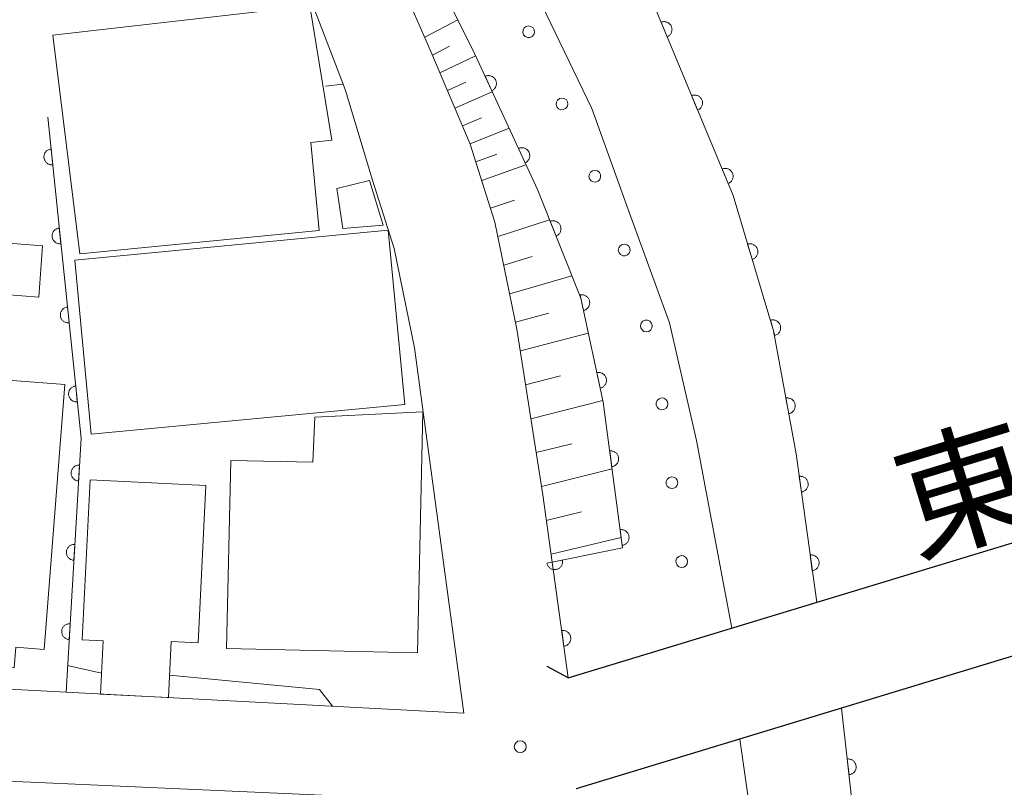
# Model space of a CAD drawing. Units: millimetres. Extents: x -76000 to -73999, y 34500 to 36000.
# Drawn here: x -75908 to -75846, y 34767 to 34816 of the extents above; entities that cross this region are included whole.
import ezdxf

# ---------------------------------------------------------------- set-up
doc = ezdxf.new("R2010")
doc.units = ezdxf.units.MM
for name, color, linetype, lineweight in [('210100_道路縁（街区線）', 7, 'Continuous', 15), ('220300_道路橋（高架部）', 7, 'Continuous', 30), ('220399_道路橋ひげ', 7, 'Continuous', 30), ('300100_普通建物', 7, 'Continuous', 15), ('510100_水涯線（河川、湖池等）（海岸線）', 7, 'Continuous', 15), ('610111_人工斜面(上)', 7, 'Continuous', 9), ('610199_人工斜面(中)', 7, 'Continuous', 9), ('611000_被覆(直)', 7, 'Continuous', 20), ('611011_被覆(幅上)', 7, 'Continuous', 20), ('611012_被覆(下)', 7, 'Continuous', 9), ('611099_被覆(中)', 7, 'Continuous', 9), ('710200_等高線（主曲線）', 7, 'Continuous', 9), ('731200_図化機測定による標高点', 7, 'Continuous', 20), ('812500_橋', 7, 'Continuous', 0)]:
    doc.layers.add(name, color=color, linetype=linetype, lineweight=lineweight)
doc.styles.add('Style-Kanji', font='txt')

msp = doc.modelspace()

# ---------------------------------------------------------------- linework, layer by layer
at = {"layer": '210100_道路縁（街区線）', "flags": 128}
for points in [[(-75839.15, 34877.94), (-75834.71, 34871.44), (-75830.18, 34864.74), (-75825.23, 34856.59), (-75819.56, 34846.59), (-75813.26, 34834.32), (-75811.82, 34831.02), (-75803.47, 34810.5), (-75798.44, 34797.13), (-75873.88, 34774.21), (-75875.48, 34785.72), (-75877.11, 34796.15), (-75878.49, 34802.89), (-75880.05, 34807.8), (-75882.52, 34813.62), (-75884.87, 34819.02), (-75887.78, 34824.29), (-75890.66, 34828.75), (-75894.68, 34833.89), (-75898.9, 34838.83), (-75904.07, 34843.83), (-75917.58, 34855.91)], [(-75948.16, 34866.5), (-75941.86, 34865.13), (-75931.42, 34859.77), (-75925.76, 34856.24), (-75922.72, 34854.1), (-75911.68, 34844.83), (-75901.37, 34834.57), (-75894.28, 34825.32), (-75892.31, 34821.43), (-75890.33, 34817.54), (-75888.04, 34811.56), (-75887.89, 34811.16), (-75886.2, 34805.52), (-75884.84, 34801.23), (-75883.55, 34794.98), (-75880.46, 34771.98), (-75905.48, 34773.3), (-75931.81, 34774.69), (-75954.98, 34778.02), (-75952.67, 34819.89), (-75949.87, 34848.79), (-75948.16, 34866.5)], [(-75785.56, 34764.81), (-75796.14, 34790.72), (-75873.38, 34767.21)], [(-75960.23, 34712.59), (-75959.99, 34715.57), (-75955.63, 34771.1), (-75931.74, 34768.71), (-75879.96, 34766.41), (-75877.7, 34748.47), (-75876.33, 34739.93), (-75874.12, 34732.96), (-75871.73, 34707.15), (-75869.91, 34692.11), (-75867.55, 34679.91), (-75863.5, 34668.22), (-75859.56, 34660.41), (-75854.27, 34651.93), (-75848.93, 34643.56), (-75845.17, 34638.67), (-75836.37, 34629.51), (-75828.86, 34621.28), (-75820.29, 34611.21), (-75818.21, 34607.49), (-75817.47, 34604.02), (-75823.75, 34540.31), (-75828.75, 34540.49)]]:
    msp.add_lwpolyline(points, dxfattribs=at)
at = {"layer": '220300_道路橋（高架部）', "flags": 128}
for points in [[(-75873.88, 34774.21), (-75798.44, 34797.13)], [(-75796.14, 34790.72), (-75873.38, 34767.21)]]:
    msp.add_lwpolyline(points, dxfattribs=at)
at = {"layer": '220399_道路橋ひげ'}
msp.add_line((-75873.88, 34774.21), (-75875.203, 34774.917), dxfattribs=at)
at = {"layer": '300100_普通建物', "flags": 128}
for points in [[(-75904.61, 34800.89), (-75906.32, 34814.65), (-75890.13, 34816.49), (-75888.76, 34808.05), (-75890.07, 34807.9), (-75889.56, 34802.35), (-75904.61, 34800.89)], [(-75888.06, 34802.49), (-75888.44, 34805.01), (-75886.38, 34805.51), (-75885.53, 34802.7), (-75888.06, 34802.49)], [(-75907.2, 34798.17), (-75914.7, 34798.75), (-75914.45, 34801.98), (-75906.95, 34801.4), (-75907.2, 34798.17)], [(-75904.93, 34800.49), (-75885.21, 34802.37), (-75884.16, 34791.41), (-75903.89, 34789.54), (-75904.93, 34800.49)], [(-75916.66, 34773.89), (-75915.4, 34791.01), (-75909.89, 34790.59), (-75909.71, 34792.98), (-75905.56, 34792.66), (-75906.85, 34775.99), (-75908.64, 34776.13), (-75908.74, 34774.83), (-75912.31, 34775.1), (-75912.44, 34773.67), (-75916.66, 34773.89)], [(-75883.36, 34775.77), (-75895.38, 34776.04), (-75895.11, 34787.88), (-75889.95, 34787.77), (-75889.82, 34790.6), (-75883.02, 34790.94), (-75883.36, 34775.77)], [(-75904.46, 34776.59), (-75903.97, 34786.67), (-75896.68, 34786.31), (-75897.16, 34776.41), (-75898.87, 34776.5), (-75899.04, 34772.97), (-75903.31, 34773.18), (-75903.14, 34776.53), (-75904.46, 34776.59)]]:
    msp.add_lwpolyline(points, dxfattribs=at)
at = {"layer": '510100_水涯線（河川、湖池等）（海岸線）', "flags": 128}
for points in [[(-75946.15, 34889.54), (-75942.9, 34888.6), (-75935.09, 34885.2), (-75926.13, 34880.86), (-75911.68, 34872.02), (-75909.41, 34869.9), (-75898.66, 34861.09), (-75895.26, 34856), (-75885.1, 34844.62), (-75877.23, 34833.91), (-75872.13, 34825.43), (-75868.23, 34815.91), (-75863.51, 34804.57), (-75860.96, 34796.05), (-75859.55, 34788.3), (-75858.25, 34778.96)], [(-75856.68, 34772.3), (-75853.76, 34746.02), (-75848.12, 34727.06), (-75847.56, 34724.11)]]:
    msp.add_lwpolyline(points, dxfattribs=at)
at = {"layer": '610111_人工斜面(上)', "flags": 128}
msp.add_lwpolyline([(-75874.89, 34781.48), (-75875.48, 34785.72), (-75877.11, 34796.15), (-75878.49, 34802.89), (-75880.05, 34807.8), (-75882.52, 34813.62), (-75884.87, 34819.02), (-75887.78, 34824.29), (-75890.66, 34828.75), (-75894.68, 34833.89), (-75898.9, 34838.83), (-75904.07, 34843.83), (-75917.58, 34855.91), (-75918.36, 34856.42)], dxfattribs=at)
at = {"layer": '610199_人工斜面(中)', "flags": 128}
for points in [[(-75882.91, 34814.52), (-75880.83, 34815.61)], [(-75882.43, 34813.4), (-75881.35, 34813.95)], [(-75881.96, 34812.28), (-75879.71, 34813.36)], [(-75881.48, 34811.17), (-75880.33, 34811.69)], [(-75881.01, 34810.05), (-75878.66, 34811.08)], [(-75880.54, 34808.94), (-75879.33, 34809.44)], [(-75880.06, 34807.82), (-75877.6, 34808.79)], [(-75879.69, 34806.67), (-75878.38, 34807.16)], [(-75879.32, 34805.51), (-75876.54, 34806.5)], [(-75878.77, 34803.76), (-75877.26, 34804.27)], [(-75878.3, 34801.98), (-75875.06, 34803.03)], [(-75877.93, 34800.18), (-75876.15, 34800.73)], [(-75877.56, 34798.38), (-75873.66, 34799.51)], [(-75877.2, 34796.59), (-75875.11, 34797.16)], [(-75876.89, 34794.78), (-75872.62, 34795.89)], [(-75876.56, 34792.65), (-75874.36, 34793.21)], [(-75876.23, 34790.51), (-75871.7, 34791.66)], [(-75875.9, 34788.38), (-75873.65, 34788.94)], [(-75875.56, 34786.25), (-75871.12, 34787.35)], [(-75875.26, 34784.11), (-75873.05, 34784.65)], [(-75874.96, 34781.98), (-75870.55, 34783.04)]]:
    msp.add_lwpolyline(points, dxfattribs=at)
at = {"layer": '611000_被覆(直)'}
msp.add_line((-75888.04, 34811.56), (-75889.15, 34811.44), dxfattribs=at)
at = {"layer": '611000_被覆(直)', "flags": 128}
for points in [[(-75858.25, 34778.96), (-75859.55, 34788.3), (-75860.96, 34796.05), (-75863.51, 34804.57), (-75868.23, 34815.91), (-75872.13, 34825.43), (-75877.23, 34833.91), (-75885.1, 34844.62), (-75895.26, 34856), (-75898.66, 34861.09), (-75909.41, 34869.9)], [(-75867.66, 34814.54), (-75867.62, 34814.559), (-75867.583, 34814.581), (-75867.547, 34814.605), (-75867.513, 34814.634), (-75867.483, 34814.665), (-75867.455, 34814.698), (-75867.429, 34814.734), (-75867.408, 34814.772), (-75867.389, 34814.811), (-75867.375, 34814.853), (-75867.363, 34814.894), (-75867.356, 34814.937), (-75867.353, 34814.981), (-75867.352, 34815.025), (-75867.356, 34815.068), (-75867.364, 34815.111), (-75867.375, 34815.153), (-75867.39, 34815.194), (-75867.409, 34815.234), (-75867.431, 34815.271), (-75867.456, 34815.306), (-75867.484, 34815.34), (-75867.515, 34815.371), (-75867.548, 34815.399), (-75867.584, 34815.424), (-75867.622, 34815.445), (-75867.661, 34815.465), (-75867.703, 34815.479), (-75867.745, 34815.491), (-75867.788, 34815.498), (-75867.831, 34815.501), (-75867.875, 34815.501), (-75867.918, 34815.497), (-75867.961, 34815.489), (-75868.003, 34815.478), (-75868.044, 34815.463)], [(-75868.044, 34815.463), (-75867.66, 34814.54)], [(-75865.738, 34809.924), (-75865.699, 34809.943), (-75865.661, 34809.965), (-75865.626, 34809.989), (-75865.592, 34810.017), (-75865.562, 34810.049), (-75865.533, 34810.082), (-75865.508, 34810.117), (-75865.487, 34810.155), (-75865.468, 34810.195), (-75865.454, 34810.236), (-75865.442, 34810.278), (-75865.435, 34810.321), (-75865.431, 34810.365), (-75865.431, 34810.408), (-75865.435, 34810.452), (-75865.443, 34810.494), (-75865.454, 34810.536), (-75865.469, 34810.578), (-75865.488, 34810.618), (-75865.51, 34810.655), (-75865.534, 34810.69), (-75865.562, 34810.724), (-75865.593, 34810.755), (-75865.627, 34810.783), (-75865.662, 34810.808), (-75865.7, 34810.829), (-75865.74, 34810.849), (-75865.781, 34810.863), (-75865.823, 34810.874), (-75865.866, 34810.881), (-75865.91, 34810.885), (-75865.953, 34810.885), (-75865.997, 34810.881), (-75866.039, 34810.873), (-75866.081, 34810.862), (-75866.123, 34810.847)], [(-75866.123, 34810.847), (-75865.738, 34809.924)], [(-75906.63, 34809.48), (-75904.53, 34789.28), (-75905.48, 34773.3)], [(-75906.423, 34807.491), (-75906.467, 34807.484), (-75906.509, 34807.474), (-75906.55, 34807.46), (-75906.59, 34807.443), (-75906.628, 34807.422), (-75906.665, 34807.398), (-75906.699, 34807.372), (-75906.73, 34807.341), (-75906.76, 34807.309), (-75906.786, 34807.273), (-75906.809, 34807.236), (-75906.828, 34807.197), (-75906.844, 34807.156), (-75906.857, 34807.115), (-75906.865, 34807.072), (-75906.87, 34807.029), (-75906.871, 34806.986), (-75906.869, 34806.942), (-75906.862, 34806.898), (-75906.852, 34806.856), (-75906.839, 34806.815), (-75906.821, 34806.775), (-75906.8, 34806.737), (-75906.776, 34806.7), (-75906.75, 34806.666), (-75906.719, 34806.635), (-75906.687, 34806.605), (-75906.651, 34806.579), (-75906.615, 34806.556), (-75906.575, 34806.537), (-75906.535, 34806.521), (-75906.493, 34806.508), (-75906.45, 34806.5), (-75906.407, 34806.495), (-75906.364, 34806.494), (-75906.32, 34806.496)], [(-75906.32, 34806.496), (-75906.423, 34807.491)], [(-75863.817, 34805.308), (-75863.777, 34805.327), (-75863.74, 34805.349), (-75863.705, 34805.373), (-75863.671, 34805.401), (-75863.64, 34805.432), (-75863.612, 34805.466), (-75863.587, 34805.501), (-75863.566, 34805.539), (-75863.546, 34805.579), (-75863.532, 34805.62), (-75863.52, 34805.662), (-75863.513, 34805.705), (-75863.51, 34805.749), (-75863.51, 34805.792), (-75863.514, 34805.836), (-75863.522, 34805.878), (-75863.533, 34805.92), (-75863.548, 34805.962), (-75863.566, 34806.002), (-75863.588, 34806.039), (-75863.613, 34806.074), (-75863.641, 34806.108), (-75863.672, 34806.138), (-75863.706, 34806.167), (-75863.741, 34806.192), (-75863.779, 34806.213), (-75863.818, 34806.232), (-75863.86, 34806.247), (-75863.902, 34806.258), (-75863.945, 34806.265), (-75863.989, 34806.269), (-75864.032, 34806.269), (-75864.076, 34806.265), (-75864.118, 34806.257), (-75864.16, 34806.246), (-75864.201, 34806.231)], [(-75864.201, 34806.231), (-75863.817, 34805.308)], [(-75905.906, 34802.518), (-75905.95, 34802.511), (-75905.992, 34802.501), (-75906.033, 34802.487), (-75906.073, 34802.47), (-75906.111, 34802.449), (-75906.148, 34802.425), (-75906.182, 34802.398), (-75906.213, 34802.368), (-75906.243, 34802.336), (-75906.269, 34802.3), (-75906.292, 34802.263), (-75906.311, 34802.224), (-75906.327, 34802.183), (-75906.34, 34802.142), (-75906.348, 34802.099), (-75906.353, 34802.056), (-75906.354, 34802.012), (-75906.352, 34801.969), (-75906.345, 34801.925), (-75906.335, 34801.883), (-75906.322, 34801.842), (-75906.304, 34801.802), (-75906.283, 34801.763), (-75906.259, 34801.727), (-75906.233, 34801.692), (-75906.202, 34801.661), (-75906.17, 34801.631), (-75906.134, 34801.606), (-75906.098, 34801.583), (-75906.058, 34801.564), (-75906.018, 34801.548), (-75905.976, 34801.535), (-75905.933, 34801.526), (-75905.89, 34801.522), (-75905.847, 34801.52), (-75905.803, 34801.523)], [(-75905.803, 34801.523), (-75905.906, 34802.518)], [(-75862.306, 34800.546), (-75862.264, 34800.56), (-75862.224, 34800.578), (-75862.187, 34800.599), (-75862.15, 34800.623), (-75862.117, 34800.651), (-75862.085, 34800.682), (-75862.056, 34800.714), (-75862.032, 34800.75), (-75862.008, 34800.787), (-75861.99, 34800.827), (-75861.974, 34800.867), (-75861.962, 34800.909), (-75861.954, 34800.952), (-75861.95, 34800.996), (-75861.949, 34801.04), (-75861.953, 34801.082), (-75861.959, 34801.125), (-75861.97, 34801.168), (-75861.984, 34801.21), (-75862.003, 34801.249), (-75862.023, 34801.287), (-75862.048, 34801.323), (-75862.075, 34801.357), (-75862.106, 34801.388), (-75862.138, 34801.417), (-75862.174, 34801.442), (-75862.211, 34801.465), (-75862.251, 34801.484), (-75862.292, 34801.5), (-75862.334, 34801.511), (-75862.377, 34801.519), (-75862.42, 34801.524), (-75862.464, 34801.524), (-75862.507, 34801.521), (-75862.55, 34801.514), (-75862.592, 34801.504)], [(-75862.592, 34801.504), (-75862.306, 34800.546)], [(-75905.389, 34797.544), (-75905.433, 34797.538), (-75905.475, 34797.527), (-75905.516, 34797.514), (-75905.556, 34797.497), (-75905.594, 34797.476), (-75905.631, 34797.452), (-75905.665, 34797.425), (-75905.696, 34797.395), (-75905.726, 34797.363), (-75905.752, 34797.327), (-75905.775, 34797.29), (-75905.794, 34797.251), (-75905.81, 34797.21), (-75905.823, 34797.168), (-75905.831, 34797.125), (-75905.836, 34797.083), (-75905.837, 34797.039), (-75905.835, 34796.995), (-75905.828, 34796.952), (-75905.818, 34796.91), (-75905.805, 34796.869), (-75905.787, 34796.828), (-75905.766, 34796.79), (-75905.742, 34796.754), (-75905.716, 34796.719), (-75905.685, 34796.688), (-75905.653, 34796.658), (-75905.617, 34796.633), (-75905.581, 34796.61), (-75905.541, 34796.59), (-75905.5, 34796.575), (-75905.459, 34796.562), (-75905.416, 34796.553), (-75905.373, 34796.549), (-75905.33, 34796.547), (-75905.286, 34796.55)], [(-75905.286, 34796.55), (-75905.389, 34797.544)], [(-75860.872, 34795.756), (-75860.83, 34795.77), (-75860.791, 34795.788), (-75860.753, 34795.809), (-75860.717, 34795.833), (-75860.683, 34795.861), (-75860.652, 34795.892), (-75860.623, 34795.924), (-75860.598, 34795.96), (-75860.575, 34795.997), (-75860.556, 34796.037), (-75860.54, 34796.077), (-75860.529, 34796.119), (-75860.521, 34796.162), (-75860.516, 34796.206), (-75860.516, 34796.25), (-75860.519, 34796.292), (-75860.526, 34796.335), (-75860.536, 34796.378), (-75860.551, 34796.42), (-75860.569, 34796.459), (-75860.59, 34796.497), (-75860.614, 34796.533), (-75860.642, 34796.567), (-75860.672, 34796.598), (-75860.705, 34796.627), (-75860.74, 34796.652), (-75860.778, 34796.675), (-75860.818, 34796.694), (-75860.858, 34796.71), (-75860.9, 34796.721), (-75860.943, 34796.729), (-75860.986, 34796.734), (-75861.03, 34796.734), (-75861.073, 34796.731), (-75861.116, 34796.724), (-75861.159, 34796.714)], [(-75861.159, 34796.714), (-75860.872, 34795.756)], [(-75904.872, 34792.571), (-75904.916, 34792.565), (-75904.958, 34792.554), (-75904.999, 34792.541), (-75905.039, 34792.524), (-75905.077, 34792.503), (-75905.114, 34792.479), (-75905.148, 34792.452), (-75905.179, 34792.422), (-75905.209, 34792.389), (-75905.235, 34792.353), (-75905.258, 34792.317), (-75905.277, 34792.278), (-75905.293, 34792.237), (-75905.306, 34792.195), (-75905.314, 34792.152), (-75905.319, 34792.109), (-75905.32, 34792.066), (-75905.318, 34792.022), (-75905.311, 34791.979), (-75905.301, 34791.936), (-75905.288, 34791.896), (-75905.27, 34791.855), (-75905.249, 34791.817), (-75905.225, 34791.78), (-75905.199, 34791.746), (-75905.168, 34791.715), (-75905.136, 34791.685), (-75905.1, 34791.66), (-75905.064, 34791.636), (-75905.024, 34791.617), (-75904.983, 34791.601), (-75904.942, 34791.589), (-75904.899, 34791.58), (-75904.856, 34791.575), (-75904.813, 34791.574), (-75904.769, 34791.576)], [(-75904.769, 34791.576), (-75904.872, 34792.571)], [(-75860.01, 34790.828), (-75859.967, 34790.838), (-75859.926, 34790.852), (-75859.886, 34790.868), (-75859.847, 34790.889), (-75859.811, 34790.912), (-75859.776, 34790.939), (-75859.744, 34790.968), (-75859.715, 34791.001), (-75859.688, 34791.035), (-75859.665, 34791.073), (-75859.645, 34791.111), (-75859.629, 34791.152), (-75859.616, 34791.194), (-75859.606, 34791.236), (-75859.601, 34791.28), (-75859.6, 34791.323), (-75859.602, 34791.366), (-75859.608, 34791.41), (-75859.617, 34791.453), (-75859.631, 34791.494), (-75859.647, 34791.534), (-75859.668, 34791.573), (-75859.692, 34791.609), (-75859.718, 34791.644), (-75859.748, 34791.676), (-75859.78, 34791.705), (-75859.815, 34791.732), (-75859.852, 34791.755), (-75859.891, 34791.775), (-75859.931, 34791.791), (-75859.973, 34791.804), (-75860.015, 34791.813), (-75860.059, 34791.819), (-75860.102, 34791.82), (-75860.145, 34791.818), (-75860.189, 34791.812)], [(-75860.189, 34791.812), (-75860.01, 34790.828)], [(-75904.63, 34787.592), (-75904.674, 34787.592), (-75904.718, 34787.589), (-75904.76, 34787.583), (-75904.803, 34787.572), (-75904.844, 34787.557), (-75904.884, 34787.54), (-75904.922, 34787.519), (-75904.958, 34787.494), (-75904.992, 34787.467), (-75905.023, 34787.436), (-75905.052, 34787.404), (-75905.077, 34787.368), (-75905.1, 34787.33), (-75905.119, 34787.291), (-75905.135, 34787.25), (-75905.146, 34787.209), (-75905.155, 34787.166), (-75905.159, 34787.122), (-75905.16, 34787.078), (-75905.156, 34787.035), (-75905.15, 34786.993), (-75905.139, 34786.95), (-75905.125, 34786.909), (-75905.107, 34786.869), (-75905.086, 34786.831), (-75905.061, 34786.795), (-75905.034, 34786.76), (-75905.003, 34786.729), (-75904.971, 34786.7), (-75904.935, 34786.675), (-75904.898, 34786.653), (-75904.859, 34786.634), (-75904.817, 34786.618), (-75904.776, 34786.607), (-75904.734, 34786.598), (-75904.69, 34786.594)], [(-75904.69, 34786.594), (-75904.63, 34787.592)], [(-75859.215, 34785.893), (-75859.172, 34785.901), (-75859.13, 34785.913), (-75859.09, 34785.928), (-75859.05, 34785.946), (-75859.012, 34785.969), (-75858.977, 34785.994), (-75858.943, 34786.022), (-75858.913, 34786.053), (-75858.885, 34786.087), (-75858.86, 34786.123), (-75858.838, 34786.161), (-75858.821, 34786.2), (-75858.806, 34786.242), (-75858.795, 34786.284), (-75858.788, 34786.327), (-75858.785, 34786.37), (-75858.785, 34786.413), (-75858.789, 34786.457), (-75858.797, 34786.501), (-75858.809, 34786.542), (-75858.823, 34786.583), (-75858.842, 34786.623), (-75858.864, 34786.66), (-75858.89, 34786.696), (-75858.917, 34786.729), (-75858.949, 34786.759), (-75858.982, 34786.788), (-75859.019, 34786.812), (-75859.056, 34786.834), (-75859.096, 34786.852), (-75859.137, 34786.866), (-75859.179, 34786.877), (-75859.223, 34786.885), (-75859.266, 34786.888), (-75859.309, 34786.888), (-75859.353, 34786.884)], [(-75859.353, 34786.884), (-75859.215, 34785.893)], [(-75904.927, 34782.601), (-75904.971, 34782.601), (-75905.014, 34782.598), (-75905.057, 34782.591), (-75905.1, 34782.581), (-75905.14, 34782.566), (-75905.181, 34782.549), (-75905.219, 34782.528), (-75905.254, 34782.503), (-75905.289, 34782.476), (-75905.32, 34782.445), (-75905.349, 34782.412), (-75905.374, 34782.377), (-75905.396, 34782.339), (-75905.416, 34782.3), (-75905.431, 34782.259), (-75905.443, 34782.218), (-75905.451, 34782.175), (-75905.456, 34782.131), (-75905.456, 34782.087), (-75905.453, 34782.044), (-75905.447, 34782.001), (-75905.436, 34781.959), (-75905.421, 34781.918), (-75905.404, 34781.878), (-75905.383, 34781.839), (-75905.358, 34781.804), (-75905.331, 34781.769), (-75905.3, 34781.738), (-75905.268, 34781.709), (-75905.232, 34781.684), (-75905.194, 34781.662), (-75905.155, 34781.643), (-75905.114, 34781.627), (-75905.073, 34781.616), (-75905.03, 34781.607), (-75904.986, 34781.602)], [(-75904.986, 34781.602), (-75904.927, 34782.601)], [(-75858.526, 34780.941), (-75858.482, 34780.949), (-75858.441, 34780.961), (-75858.4, 34780.976), (-75858.36, 34780.994), (-75858.323, 34781.017), (-75858.287, 34781.042), (-75858.254, 34781.07), (-75858.224, 34781.101), (-75858.195, 34781.134), (-75858.171, 34781.171), (-75858.149, 34781.208), (-75858.131, 34781.248), (-75858.117, 34781.29), (-75858.106, 34781.332), (-75858.098, 34781.375), (-75858.095, 34781.418), (-75858.095, 34781.461), (-75858.099, 34781.505), (-75858.107, 34781.548), (-75858.119, 34781.59), (-75858.134, 34781.63), (-75858.153, 34781.67), (-75858.175, 34781.708), (-75858.2, 34781.743), (-75858.228, 34781.777), (-75858.26, 34781.807), (-75858.293, 34781.836), (-75858.33, 34781.86), (-75858.367, 34781.882), (-75858.407, 34781.899), (-75858.448, 34781.914), (-75858.49, 34781.925), (-75858.533, 34781.932), (-75858.576, 34781.935), (-75858.62, 34781.935), (-75858.664, 34781.931)], [(-75858.664, 34781.931), (-75858.526, 34780.941)], [(-75905.224, 34777.609), (-75905.268, 34777.61), (-75905.311, 34777.607), (-75905.354, 34777.6), (-75905.396, 34777.59), (-75905.437, 34777.575), (-75905.477, 34777.557), (-75905.516, 34777.537), (-75905.551, 34777.512), (-75905.586, 34777.485), (-75905.617, 34777.454), (-75905.646, 34777.421), (-75905.671, 34777.386), (-75905.693, 34777.348), (-75905.713, 34777.309), (-75905.728, 34777.268), (-75905.739, 34777.226), (-75905.748, 34777.184), (-75905.753, 34777.14), (-75905.753, 34777.096), (-75905.75, 34777.053), (-75905.743, 34777.01), (-75905.733, 34776.968), (-75905.718, 34776.927), (-75905.701, 34776.886), (-75905.68, 34776.848), (-75905.655, 34776.813), (-75905.628, 34776.778), (-75905.597, 34776.747), (-75905.564, 34776.718), (-75905.529, 34776.693), (-75905.491, 34776.671), (-75905.452, 34776.651), (-75905.411, 34776.636), (-75905.37, 34776.624), (-75905.327, 34776.616), (-75905.283, 34776.611)], [(-75905.283, 34776.611), (-75905.224, 34777.609)], [(-75848.12, 34727.06), (-75853.76, 34746.02), (-75856.68, 34772.3)], [(-75856.214, 34768.103), (-75856.17, 34768.11), (-75856.128, 34768.121), (-75856.087, 34768.134), (-75856.047, 34768.152), (-75856.009, 34768.173), (-75855.973, 34768.197), (-75855.938, 34768.224), (-75855.908, 34768.255), (-75855.878, 34768.287), (-75855.853, 34768.323), (-75855.83, 34768.36), (-75855.811, 34768.399), (-75855.795, 34768.44), (-75855.783, 34768.482), (-75855.775, 34768.525), (-75855.77, 34768.568), (-75855.769, 34768.611), (-75855.772, 34768.655), (-75855.779, 34768.699), (-75855.79, 34768.741), (-75855.803, 34768.782), (-75855.821, 34768.822), (-75855.842, 34768.86), (-75855.866, 34768.896), (-75855.893, 34768.93), (-75855.924, 34768.961), (-75855.956, 34768.991), (-75855.992, 34769.016), (-75856.029, 34769.039), (-75856.068, 34769.058), (-75856.109, 34769.073), (-75856.151, 34769.086), (-75856.194, 34769.094), (-75856.237, 34769.099), (-75856.28, 34769.1), (-75856.324, 34769.097)], [(-75856.324, 34769.097), (-75856.214, 34768.103)]]:
    msp.add_lwpolyline(points, dxfattribs=at)
at = {"layer": '611011_被覆(幅上)', "flags": 128}
for points in [[(-75873.88, 34774.21), (-75874.89, 34781.48), (-75870.47, 34782.39), (-75871.68, 34791.56), (-75873.09, 34798.09), (-75875.82, 34804.94), (-75879.75, 34813.45), (-75884.81, 34823.63), (-75891.67, 34834.14)], [(-75878.689, 34811.153), (-75878.65, 34811.173), (-75878.614, 34811.197), (-75878.579, 34811.223), (-75878.547, 34811.252), (-75878.517, 34811.284), (-75878.49, 34811.319), (-75878.466, 34811.355), (-75878.447, 34811.394), (-75878.429, 34811.434), (-75878.417, 34811.476), (-75878.406, 34811.518), (-75878.401, 34811.562), (-75878.399, 34811.605), (-75878.4, 34811.649), (-75878.406, 34811.692), (-75878.416, 34811.734), (-75878.428, 34811.776), (-75878.445, 34811.817), (-75878.465, 34811.856), (-75878.489, 34811.892), (-75878.514, 34811.927), (-75878.544, 34811.959), (-75878.576, 34811.988), (-75878.611, 34812.015), (-75878.647, 34812.039), (-75878.686, 34812.059), (-75878.726, 34812.077), (-75878.768, 34812.089), (-75878.81, 34812.099), (-75878.853, 34812.105), (-75878.897, 34812.107), (-75878.941, 34812.105), (-75878.984, 34812.1), (-75879.026, 34812.09), (-75879.068, 34812.077), (-75879.108, 34812.061)], [(-75879.108, 34812.061), (-75878.689, 34811.153)], [(-75876.593, 34806.614), (-75876.554, 34806.634), (-75876.517, 34806.657), (-75876.483, 34806.683), (-75876.45, 34806.713), (-75876.421, 34806.745), (-75876.394, 34806.779), (-75876.37, 34806.816), (-75876.351, 34806.854), (-75876.333, 34806.895), (-75876.32, 34806.937), (-75876.31, 34806.979), (-75876.305, 34807.022), (-75876.303, 34807.066), (-75876.304, 34807.109), (-75876.31, 34807.153), (-75876.319, 34807.195), (-75876.332, 34807.236), (-75876.349, 34807.277), (-75876.369, 34807.316), (-75876.392, 34807.353), (-75876.418, 34807.387), (-75876.448, 34807.42), (-75876.48, 34807.449), (-75876.514, 34807.476), (-75876.551, 34807.5), (-75876.589, 34807.52), (-75876.63, 34807.537), (-75876.672, 34807.55), (-75876.714, 34807.56), (-75876.757, 34807.566), (-75876.801, 34807.567), (-75876.844, 34807.566), (-75876.888, 34807.56), (-75876.93, 34807.551), (-75876.971, 34807.538), (-75877.012, 34807.522)], [(-75877.012, 34807.522), (-75876.593, 34806.614)], [(-75874.651, 34802.008), (-75874.611, 34802.026), (-75874.574, 34802.047), (-75874.538, 34802.071), (-75874.504, 34802.099), (-75874.473, 34802.13), (-75874.444, 34802.163), (-75874.418, 34802.198), (-75874.397, 34802.235), (-75874.377, 34802.274), (-75874.362, 34802.316), (-75874.349, 34802.357), (-75874.342, 34802.4), (-75874.338, 34802.444), (-75874.337, 34802.487), (-75874.34, 34802.531), (-75874.347, 34802.574), (-75874.358, 34802.616), (-75874.372, 34802.657), (-75874.39, 34802.698), (-75874.412, 34802.735), (-75874.436, 34802.771), (-75874.463, 34802.805), (-75874.494, 34802.836), (-75874.527, 34802.865), (-75874.562, 34802.891), (-75874.6, 34802.912), (-75874.639, 34802.932), (-75874.68, 34802.947), (-75874.722, 34802.959), (-75874.765, 34802.967), (-75874.808, 34802.971), (-75874.852, 34802.972), (-75874.895, 34802.969), (-75874.938, 34802.962), (-75874.98, 34802.951), (-75875.022, 34802.937)], [(-75875.022, 34802.937), (-75874.651, 34802.008)], [(-75872.925, 34797.325), (-75872.882, 34797.336), (-75872.841, 34797.351), (-75872.802, 34797.369), (-75872.764, 34797.391), (-75872.729, 34797.416), (-75872.695, 34797.443), (-75872.663, 34797.474), (-75872.636, 34797.507), (-75872.61, 34797.543), (-75872.588, 34797.581), (-75872.569, 34797.62), (-75872.554, 34797.661), (-75872.543, 34797.703), (-75872.535, 34797.746), (-75872.531, 34797.79), (-75872.531, 34797.833), (-75872.534, 34797.876), (-75872.542, 34797.919), (-75872.553, 34797.962), (-75872.568, 34798.003), (-75872.585, 34798.042), (-75872.607, 34798.08), (-75872.632, 34798.116), (-75872.66, 34798.15), (-75872.69, 34798.181), (-75872.724, 34798.208), (-75872.759, 34798.235), (-75872.797, 34798.256), (-75872.836, 34798.275), (-75872.877, 34798.29), (-75872.92, 34798.301), (-75872.962, 34798.309), (-75873.006, 34798.313), (-75873.049, 34798.313), (-75873.092, 34798.31), (-75873.136, 34798.303)], [(-75873.136, 34798.303), (-75872.925, 34797.325)], [(-75871.87, 34792.438), (-75871.827, 34792.449), (-75871.786, 34792.464), (-75871.747, 34792.482), (-75871.709, 34792.503), (-75871.673, 34792.528), (-75871.639, 34792.556), (-75871.608, 34792.586), (-75871.58, 34792.62), (-75871.554, 34792.655), (-75871.533, 34792.694), (-75871.514, 34792.732), (-75871.499, 34792.774), (-75871.488, 34792.816), (-75871.48, 34792.859), (-75871.476, 34792.902), (-75871.476, 34792.945), (-75871.479, 34792.989), (-75871.486, 34793.032), (-75871.498, 34793.075), (-75871.513, 34793.115), (-75871.53, 34793.155), (-75871.552, 34793.193), (-75871.577, 34793.228), (-75871.605, 34793.262), (-75871.635, 34793.294), (-75871.668, 34793.321), (-75871.704, 34793.347), (-75871.742, 34793.369), (-75871.781, 34793.388), (-75871.822, 34793.403), (-75871.864, 34793.414), (-75871.907, 34793.422), (-75871.951, 34793.426), (-75871.994, 34793.426), (-75872.037, 34793.423), (-75872.081, 34793.415)], [(-75872.081, 34793.415), (-75871.87, 34792.438)], [(-75871.143, 34787.493), (-75871.1, 34787.501), (-75871.058, 34787.513), (-75871.018, 34787.527), (-75870.978, 34787.545), (-75870.94, 34787.567), (-75870.904, 34787.592), (-75870.871, 34787.62), (-75870.84, 34787.651), (-75870.812, 34787.684), (-75870.787, 34787.721), (-75870.765, 34787.758), (-75870.747, 34787.798), (-75870.732, 34787.839), (-75870.72, 34787.881), (-75870.713, 34787.924), (-75870.71, 34787.967), (-75870.709, 34788.01), (-75870.713, 34788.054), (-75870.721, 34788.098), (-75870.732, 34788.14), (-75870.747, 34788.18), (-75870.765, 34788.22), (-75870.787, 34788.257), (-75870.812, 34788.293), (-75870.84, 34788.327), (-75870.871, 34788.357), (-75870.904, 34788.386), (-75870.941, 34788.411), (-75870.978, 34788.433), (-75871.018, 34788.451), (-75871.059, 34788.466), (-75871.101, 34788.477), (-75871.144, 34788.485), (-75871.187, 34788.488), (-75871.23, 34788.488), (-75871.274, 34788.485)], [(-75871.274, 34788.485), (-75871.143, 34787.493)], [(-75870.489, 34782.536), (-75870.446, 34782.544), (-75870.404, 34782.556), (-75870.364, 34782.57), (-75870.324, 34782.588), (-75870.286, 34782.61), (-75870.25, 34782.635), (-75870.217, 34782.663), (-75870.186, 34782.694), (-75870.157, 34782.727), (-75870.133, 34782.764), (-75870.111, 34782.801), (-75870.093, 34782.841), (-75870.078, 34782.882), (-75870.066, 34782.924), (-75870.059, 34782.967), (-75870.056, 34783.01), (-75870.055, 34783.053), (-75870.059, 34783.097), (-75870.067, 34783.141), (-75870.078, 34783.183), (-75870.093, 34783.223), (-75870.111, 34783.263), (-75870.133, 34783.3), (-75870.158, 34783.336), (-75870.186, 34783.37), (-75870.217, 34783.4), (-75870.25, 34783.429), (-75870.287, 34783.454), (-75870.324, 34783.476), (-75870.363, 34783.494), (-75870.405, 34783.509), (-75870.447, 34783.52), (-75870.49, 34783.528), (-75870.533, 34783.531), (-75870.576, 34783.531), (-75870.62, 34783.528)], [(-75870.62, 34783.528), (-75870.489, 34782.536)], [(-75874.243, 34781.613), (-75875.223, 34781.411)], [(-75875.223, 34781.411), (-75875.212, 34781.369), (-75875.197, 34781.328), (-75875.18, 34781.289), (-75875.159, 34781.25), (-75875.134, 34781.214), (-75875.107, 34781.18), (-75875.077, 34781.149), (-75875.044, 34781.121), (-75875.008, 34781.094), (-75874.97, 34781.072), (-75874.932, 34781.053), (-75874.891, 34781.038), (-75874.848, 34781.026), (-75874.806, 34781.017), (-75874.762, 34781.013), (-75874.719, 34781.013), (-75874.676, 34781.016), (-75874.632, 34781.023), (-75874.59, 34781.033), (-75874.549, 34781.048), (-75874.509, 34781.065), (-75874.471, 34781.086), (-75874.435, 34781.111), (-75874.401, 34781.139), (-75874.369, 34781.169), (-75874.341, 34781.202), (-75874.315, 34781.237), (-75874.293, 34781.275), (-75874.274, 34781.314), (-75874.259, 34781.355), (-75874.247, 34781.397), (-75874.238, 34781.44), (-75874.234, 34781.483), (-75874.234, 34781.526), (-75874.236, 34781.57), (-75874.243, 34781.613)], [(-75874.155, 34776.191), (-75874.112, 34776.199), (-75874.07, 34776.211), (-75874.03, 34776.226), (-75873.99, 34776.244), (-75873.953, 34776.267), (-75873.917, 34776.292), (-75873.883, 34776.32), (-75873.853, 34776.351), (-75873.825, 34776.384), (-75873.8, 34776.421), (-75873.778, 34776.458), (-75873.761, 34776.498), (-75873.746, 34776.54), (-75873.735, 34776.582), (-75873.728, 34776.625), (-75873.725, 34776.668), (-75873.725, 34776.711), (-75873.729, 34776.755), (-75873.737, 34776.798), (-75873.749, 34776.84), (-75873.763, 34776.88), (-75873.782, 34776.92), (-75873.804, 34776.958), (-75873.83, 34776.993), (-75873.857, 34777.027), (-75873.889, 34777.057), (-75873.922, 34777.086), (-75873.959, 34777.11), (-75873.996, 34777.132), (-75874.036, 34777.15), (-75874.077, 34777.164), (-75874.119, 34777.175), (-75874.163, 34777.182), (-75874.206, 34777.186), (-75874.249, 34777.186), (-75874.293, 34777.181)], [(-75874.293, 34777.181), (-75874.155, 34776.191)]]:
    msp.add_lwpolyline(points, dxfattribs=at)
at = {"layer": '611012_被覆(下)', "flags": 128}
for points in [[(-75891.67, 34834.14), (-75888.33, 34838.38), (-75884.31, 34832.11), (-75880.55, 34825.86), (-75876.12, 34817.79), (-75872.39, 34810.04), (-75870.11, 34803.67), (-75867.52, 34796.54), (-75865.82, 34789.14), (-75863.59, 34777.34)], [(-75863.09, 34770.34), (-75859.74, 34747.06), (-75856.38, 34725.71), (-75861.85, 34724.81)]]:
    msp.add_lwpolyline(points, dxfattribs=at)
at = {"layer": '611099_被覆(中)', "flags": 128}
for points in [[(-75876.53, 34815.204), (-75876.651, 34815.107), (-75876.724, 34814.972), (-75876.745, 34814.819), (-75876.691, 34814.673), (-75876.585, 34814.561), (-75876.446, 34814.499), (-75876.29, 34814.502), (-75876.15, 34814.566), (-75876.047, 34814.683), (-75876.005, 34814.829), (-75876.021, 34814.983), (-75876.097, 34815.118), (-75876.228, 34815.202), (-75876.378, 34815.233), (-75876.53, 34815.204)], [(-75874.431, 34810.665), (-75874.553, 34810.568), (-75874.626, 34810.434), (-75874.647, 34810.281), (-75874.592, 34810.135), (-75874.486, 34810.023), (-75874.348, 34809.96), (-75874.192, 34809.963), (-75874.052, 34810.028), (-75873.948, 34810.145), (-75873.906, 34810.291), (-75873.923, 34810.445), (-75873.999, 34810.58), (-75874.129, 34810.664), (-75874.279, 34810.695), (-75874.431, 34810.665)], [(-75872.347, 34806.121), (-75872.473, 34806.031), (-75872.553, 34805.901), (-75872.582, 34805.748), (-75872.536, 34805.6), (-75872.435, 34805.482), (-75872.301, 34805.413), (-75872.145, 34805.407), (-75872.002, 34805.464), (-75871.892, 34805.576), (-75871.842, 34805.719), (-75871.85, 34805.874), (-75871.919, 34806.013), (-75872.045, 34806.103), (-75872.193, 34806.143), (-75872.347, 34806.121)], [(-75870.494, 34801.477), (-75870.62, 34801.387), (-75870.7, 34801.257), (-75870.73, 34801.104), (-75870.683, 34800.956), (-75870.583, 34800.838), (-75870.448, 34800.769), (-75870.293, 34800.763), (-75870.149, 34800.82), (-75870.04, 34800.932), (-75869.99, 34801.075), (-75869.998, 34801.23), (-75870.066, 34801.369), (-75870.193, 34801.459), (-75870.341, 34801.498), (-75870.494, 34801.477)], [(-75869.043, 34796.711), (-75869.183, 34796.643), (-75869.284, 34796.528), (-75869.338, 34796.382), (-75869.317, 34796.229), (-75869.238, 34796.096), (-75869.117, 34796.004), (-75868.964, 34795.973), (-75868.813, 34796.005), (-75868.686, 34796.097), (-75868.614, 34796.23), (-75868.596, 34796.384), (-75868.64, 34796.532), (-75868.749, 34796.642), (-75868.888, 34796.706), (-75869.043, 34796.711)], [(-75868.024, 34791.817), (-75868.169, 34791.762), (-75868.28, 34791.656), (-75868.347, 34791.516), (-75868.339, 34791.36), (-75868.271, 34791.221), (-75868.159, 34791.12), (-75868.01, 34791.075), (-75867.856, 34791.094), (-75867.722, 34791.174), (-75867.638, 34791.301), (-75867.607, 34791.452), (-75867.638, 34791.604), (-75867.737, 34791.723), (-75867.87, 34791.799), (-75868.024, 34791.817)], [(-75867.405, 34786.855), (-75867.55, 34786.8), (-75867.66, 34786.694), (-75867.727, 34786.554), (-75867.72, 34786.399), (-75867.652, 34786.26), (-75867.54, 34786.158), (-75867.39, 34786.114), (-75867.237, 34786.132), (-75867.103, 34786.213), (-75867.019, 34786.339), (-75866.987, 34786.491), (-75867.019, 34786.643), (-75867.118, 34786.762), (-75867.251, 34786.837), (-75867.405, 34786.855)], [(-75866.786, 34781.894), (-75866.93, 34781.839), (-75867.041, 34781.733), (-75867.108, 34781.593), (-75867.1, 34781.437), (-75867.033, 34781.298), (-75866.92, 34781.197), (-75866.771, 34781.152), (-75866.618, 34781.171), (-75866.484, 34781.251), (-75866.4, 34781.378), (-75866.368, 34781.529), (-75866.399, 34781.681), (-75866.499, 34781.8), (-75866.631, 34781.876), (-75866.786, 34781.894)]]:
    msp.add_lwpolyline(points, dxfattribs=at)
at = {"layer": '710200_等高線（主曲線）', "flags": 128}
for points in [[(-75905.38, 34774.97), (-75903.24, 34774.5)], [(-75898.97, 34774.38), (-75889.54, 34773.46), (-75888.72, 34772.42)]]:
    msp.add_lwpolyline(points, dxfattribs=at)
at = {"layer": '731200_図化機測定による標高点'}
msp.add_circle((-75876.9, 34769.87), 0.375, dxfattribs=at)

# ---------------------------------------------------------------- texts
at = {"layer": '812500_橋', "style": 'Style-Kanji'}
msp.add_text('東', height=6.25, rotation=17, dxfattribs=at).set_placement((-75852.09, 34781.85))

doc.saveas('drawing.dxf')
